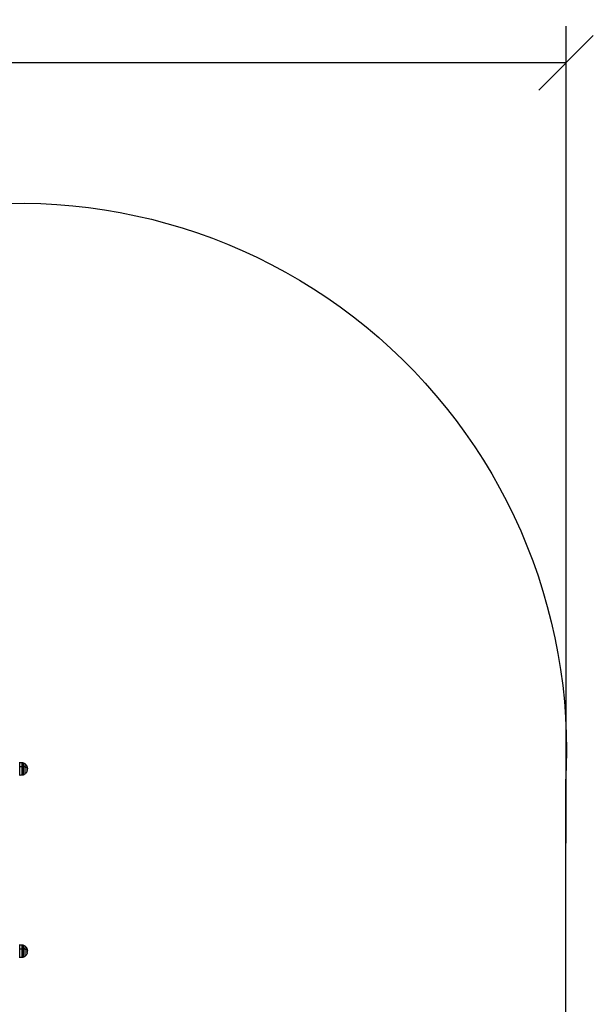
# Model space of a CAD drawing. Units: millimetres. Extents: x 108.58 to 117.33, y 1465.75 to 1474.8.
# Drawn here: x 111.73 to 113.31, y 1468.48 to 1471.18 of the extents above; entities that cross this region are included whole.
import ezdxf

# ---------------------------------------------------------------- set-up
doc = ezdxf.new("R2010")
doc.units = ezdxf.units.MM
doc.header["$PDSIZE"] = -1
doc.layers.add('DIASTASEIS', color=253, linetype='Continuous', lineweight=5)
doc.layers.add('ORIA ASFALEIAS', color=157, linetype='Continuous', lineweight=25)
doc.styles.get("Standard").update_dxf_attribs({"font": 'ARIALN.TTF'})
doc.dimstyles.get("Standard").update_dxf_attribs({"dimtxt": 0.18, "dimasz": 0.15, "dimexe": 0.1, "dimexo": 0, "dimgap": 0.09, "dimtad": 0, "dimtih": 1, "dimtoh": 1, "dimzin": 0, "dimdsep": 46, "dimtxsty": 'Standard', "dimblk": 'OBLIQUE', "dimcen": 0.09, "dimadec": 0, "dimazin": 0, "dimtfac": 1, "dimtofl": 0, "dimtmove": 0, "dimatfit": 3, "dimldrblk": 'OBLIQUE', "dimfxl": 1, "dimtolj": 1, "dimtzin": 0, "dimarcsym": 0})

# ---------------------------------------------------------------- blocks, each defined once
blk = doc.blocks.new('_Oblique')
at = {"color": 0, "linetype": 'ByBlock', "lineweight": -2}
blk.add_line((-0.5, -0.5), (0.5, 0.5), dxfattribs=at)
blk = doc.blocks.new('*D76')
at = {"layer": 'Defpoints', "color": 0}
for p in [(109.4511, 1471.0597), (109.4511, 1469.0837), (113.2334, 1468.919)]:
    blk.add_point(p, dxfattribs=at)
at = {"layer": 'DIASTASEIS', "color": 0, "lineweight": -2}
for p, q in [((109.4511, 1469.0837), (109.4511, 1471.1597)), ((113.2334, 1468.919), (113.2334, 1471.1597)), ((109.4511, 1471.0597), (111.0622, 1471.0597)), ((113.2334, 1471.0597), (111.6251, 1471.0597))]:
    blk.add_line(p, q, dxfattribs=at)
at = {"layer": 'DIASTASEIS', "color": 0, "linetype": 'ByBlock', "lineweight": -2, "xscale": 0.15, "yscale": 0.15, "zscale": 0.15, "rotation": 180}
blk.add_blockref('_Oblique', (109.4511, 1471.0597), dxfattribs=at)
at = {"layer": 'DIASTASEIS', "color": 0, "linetype": 'ByBlock', "lineweight": -2, "xscale": 0.15, "yscale": 0.15, "zscale": 0.15}
blk.add_blockref('_Oblique', (113.2334, 1471.0597), dxfattribs=at)
at = {"layer": 'DIASTASEIS', "color": 0, "insert": (111.3437, 1471.0597), "char_height": 0.18, "attachment_point": 5}
blk.add_mtext('\\A1;3.80', dxfattribs=at)
blk = doc.blocks.new('A044')
for points, degree in [([(111.7339, 1469.1406), (111.7337, 1469.1406), (111.7335, 1469.1406)], 2), ([(111.7339, 1469.1398), (111.7367, 1469.1398), (111.7396, 1469.1397)], 2), ([(111.7339, 1469.129), (111.7367, 1469.129), (111.7396, 1469.1289)], 2), ([(111.7534, 1469.1288), (111.7534, 1469.1288), (111.7534, 1469.1288)], 2), ([(111.7534, 1469.1288), (111.7534, 1469.1288), (111.7534, 1469.1288), (111.7534, 1469.1288)], 3), ([(111.7534, 1469.1287), (111.7534, 1469.1287), (111.7534, 1469.1287), (111.7534, 1469.1287)], 3), ([(111.7335, 1469.1039), (111.7337, 1469.1039), (111.7339, 1469.1039)], 2), ([(111.7396, 1469.1048), (111.7377, 1469.1048), (111.7358, 1469.1047), (111.7339, 1469.1047)], 3), ([(111.7535, 1469.12), (111.7535, 1469.12), (111.7535, 1469.12), (111.7535, 1469.12)], 3), ([(111.7541, 1469.1223), (111.7541, 1469.1212), (111.754, 1469.1202), (111.7539, 1469.1192)], 3), ([(111.7541, 1469.1231), (111.7541, 1469.1228), (111.7541, 1469.1225), (111.7541, 1469.1223)], 3), ([(111.7548, 1469.1231), (111.7544, 1469.1231), (111.7541, 1469.1231)], 2), ([(111.7541, 1469.1231), (111.7541, 1469.1231), (111.7541, 1469.1231)], 2), ([(111.7542, 1469.1238), (111.7542, 1469.1238), (111.7542, 1469.1238)], 2), ([(111.7542, 1469.1238), (111.7542, 1469.1238), (111.7542, 1469.1238), (111.7542, 1469.1238)], 3), ([(111.7545, 1469.1246), (111.7546, 1469.1246), (111.7547, 1469.1246)], 2), ([(111.7545, 1469.1245), (111.7546, 1469.1245), (111.7547, 1469.1245)], 2), ([(111.7547, 1469.1246), (111.7548, 1469.1241), (111.7548, 1469.1237), (111.7548, 1469.1233)], 3), ([(111.7547, 1469.1245), (111.7547, 1469.1245), (111.7547, 1469.1246), (111.7547, 1469.1246)], 3), ([(111.7547, 1469.1246), (111.7547, 1469.1246), (111.7547, 1469.1246), (111.7547, 1469.1246)], 3), ([(111.7547, 1469.1246), (111.7547, 1469.1246), (111.7547, 1469.1246), (111.7547, 1469.1246)], 3), ([(111.7547, 1469.1244), (111.7547, 1469.1244), (111.7547, 1469.1244)], 2), ([(111.7547, 1469.1233), (111.7547, 1469.1233), (111.7547, 1469.1233), (111.7547, 1469.1233)], 3), ([(111.7548, 1469.1233), (111.7548, 1469.1233), (111.7548, 1469.1233), (111.7548, 1469.1232)], 3), ([(111.7339, 1468.6406), (111.7337, 1468.6406), (111.7335, 1468.6406)], 2), ([(111.7339, 1468.6398), (111.7367, 1468.6398), (111.7396, 1468.6397)], 2), ([(111.7339, 1468.629), (111.7367, 1468.629), (111.7396, 1468.6289)], 2), ([(111.7534, 1468.6288), (111.7534, 1468.6288), (111.7534, 1468.6288)], 2), ([(111.7534, 1468.6288), (111.7534, 1468.6288), (111.7534, 1468.6288), (111.7534, 1468.6288)], 3), ([(111.7534, 1468.6287), (111.7534, 1468.6287), (111.7534, 1468.6287), (111.7534, 1468.6287)], 3), ([(111.7535, 1468.62), (111.7535, 1468.62), (111.7535, 1468.62), (111.7535, 1468.62)], 3), ([(111.7541, 1468.6223), (111.7541, 1468.6212), (111.754, 1468.6202), (111.7539, 1468.6192)], 3), ([(111.7548, 1468.6231), (111.7544, 1468.6231), (111.7541, 1468.6231)], 2), ([(111.7541, 1468.6231), (111.7541, 1468.6231), (111.7541, 1468.6231), (111.7541, 1468.623)], 3), ([(111.7541, 1468.623), (111.7541, 1468.6228), (111.7541, 1468.6225), (111.7541, 1468.6223)], 3), ([(111.7542, 1468.6238), (111.7542, 1468.6238), (111.7542, 1468.6238), (111.7542, 1468.6238)], 3), ([(111.7542, 1468.6238), (111.7542, 1468.6238), (111.7542, 1468.6238)], 2), ([(111.7545, 1468.6246), (111.7546, 1468.6246), (111.7547, 1468.6246)], 2), ([(111.7545, 1468.6245), (111.7546, 1468.6245), (111.7547, 1468.6245)], 2), ([(111.7547, 1468.6246), (111.7547, 1468.6246), (111.7547, 1468.6246), (111.7547, 1468.6246)], 3), ([(111.7547, 1468.6246), (111.7547, 1468.6246), (111.7547, 1468.6246), (111.7547, 1468.6246)], 3), ([(111.7547, 1468.6246), (111.7548, 1468.6241), (111.7548, 1468.6237), (111.7548, 1468.6233)], 3), ([(111.7547, 1468.6245), (111.7547, 1468.6245), (111.7547, 1468.6246), (111.7547, 1468.6246)], 3), ([(111.7547, 1468.6244), (111.7547, 1468.6244), (111.7547, 1468.6244)], 2), ([(111.7547, 1468.6233), (111.7547, 1468.6233), (111.7547, 1468.6233), (111.7547, 1468.6233)], 3), ([(111.7548, 1468.6233), (111.7548, 1468.6233), (111.7548, 1468.6233), (111.7548, 1468.6232)], 3), ([(111.7335, 1468.6039), (111.7337, 1468.6039), (111.7339, 1468.6039)], 2), ([(111.7396, 1468.6048), (111.7377, 1468.6048), (111.7358, 1468.6047), (111.7339, 1468.6047)], 3)]:
    blk.add_open_spline(points, degree=degree)
for points, weights, knots in [([(111.7339, 1469.1039), (111.7339, 1469.1039), (111.7339, 1469.1223), (111.7339, 1469.1406), (111.7339, 1469.1406)], [1, 0.707106781187, 1, 0.707106781187, 1], [0, 0, 0, 28.824113, 28.824113, 57.648225, 57.648225, 57.648225]), ([(111.7396, 1469.1289), (111.7396, 1469.1203), (111.7396, 1469.1126), (111.7396, 1469.1048), (111.7396, 1469.1048)], [1, 0.881874623725, 1, 0.881874623725, 1], [0, 0, 0, 17.135201, 17.135201, 34.270401, 34.270401, 34.270401]), ([(111.7444, 1469.1059), (111.7444, 1469.1059), (111.7444, 1469.1132), (111.7444, 1469.1204), (111.7444, 1469.1285)], [1, 0.881874623725, 1, 0.881874623725, 1], [19.262778, 19.262778, 19.262778, 35.323724, 35.323724, 51.384669, 51.384669, 51.384669]), ([(111.7489, 1469.1089), (111.7489, 1469.1089), (111.7489, 1469.1148), (111.7489, 1469.1208), (111.7489, 1469.1274)], [1, 0.881874623725, 1, 0.881874623725, 1], [-26.217947, -26.217947, -26.217947, -13.108973, -13.108973, 0, 0, 0]), ([(111.7339, 1468.6039), (111.7339, 1468.6039), (111.7339, 1468.6223), (111.7339, 1468.6406), (111.7339, 1468.6406)], [1, 0.707106781187, 1, 0.707106781187, 1], [0, 0, 0, 28.824113, 28.824113, 57.648225, 57.648225, 57.648225]), ([(111.7396, 1468.6289), (111.7396, 1468.6203), (111.7396, 1468.6126), (111.7396, 1468.6048), (111.7396, 1468.6048)], [1, 0.881874623725, 1, 0.881874623725, 1], [0, 0, 0, 17.135201, 17.135201, 34.270401, 34.270401, 34.270401]), ([(111.7444, 1468.6059), (111.7444, 1468.6059), (111.7444, 1468.6132), (111.7444, 1468.6204), (111.7444, 1468.6285)], [1, 0.881874623725, 1, 0.881874623725, 1], [19.262778, 19.262778, 19.262778, 35.323724, 35.323724, 51.384669, 51.384669, 51.384669]), ([(111.7489, 1468.6089), (111.7489, 1468.6089), (111.7489, 1468.6148), (111.7489, 1468.6208), (111.7489, 1468.6274)], [1, 0.881874623725, 1, 0.881874623725, 1], [-26.217947, -26.217947, -26.217947, -13.108973, -13.108973, 0, 0, 0])]:
    blk.add_rational_spline(points, weights, degree=2, knots=knots)
for points, weights, degree in [([(111.7396, 1469.1397), (111.7396, 1469.1397), (111.7396, 1469.1289)], [1, 0.831579523576, 1], 2), ([(111.7396, 1469.1397), (111.7412, 1469.1397), (111.7429, 1469.1393), (111.7444, 1469.1386)], [0.519824002615, 0.512453206248, 0.512453206248, 0.519824002615], 3), ([(111.7396, 1469.1289), (111.7421, 1469.1289), (111.7444, 1469.1285)], [1, 0.978730888731, 1], 2), ([(111.7444, 1469.1285), (111.7444, 1469.1386), (111.7444, 1469.1386)], [1, 0.831579523576, 1], 2), ([(111.7489, 1469.1274), (111.7469, 1469.1281), (111.7444, 1469.1285)], [1, 0.988427728714, 1], 2), ([(111.7489, 1469.1274), (111.7489, 1469.1356), (111.7489, 1469.1356)], [1, 0.831579523576, 1], 2), ([(111.7534, 1469.1288), (111.7539, 1469.1282), (111.7541, 1469.1275)], [1, 0.995593646029, 1], 2), ([(111.7534, 1469.1287), (111.7539, 1469.1271), (111.754, 1469.1254)], [1, 0.994530646669, 1], 2), ([(111.7444, 1469.1059), (111.7429, 1469.1052), (111.7412, 1469.1048), (111.7396, 1469.1048)], [0.519824002615, 0.512453206248, 0.512453206248, 0.519824002615], 3), ([(111.7547, 1469.1231), (111.7539, 1469.1257), (111.7489, 1469.1274)], [1, 0.937395891452, 1], 2), ([(111.7535, 1469.1249), (111.7535, 1469.1249), (111.7535, 1469.1249)], [0.997916823095, 0.998118617814, 0.998325023215], 2), ([(111.7535, 1469.12), (111.7541, 1469.1218), (111.7541, 1469.1237)], [1, 0.993116532197, 1], 2), ([(111.7541, 1469.117), (111.7545, 1469.1184), (111.7535, 1469.1198)], [1, 0.979263528523, 1], 2), ([(111.7541, 1469.1275), (111.7543, 1469.1266), (111.754, 1469.1257)], [1, 0.985902888684, 0.990012561687], 2), ([(111.754, 1469.1202), (111.754, 1469.1204), (111.754, 1469.1207)], [1, 0.999640512235, 0.999487095306], 2), ([(111.754, 1469.1202), (111.754, 1469.1196), (111.754, 1469.119)], [1, 0.997256261856, 0.996071601136], 2), ([(111.7541, 1469.1252), (111.7542, 1469.125), (111.7544, 1469.1248)], [1, 0.999543502273, 1], 2), ([(111.7546, 1469.1231), (111.7544, 1469.1226), (111.7541, 1469.1222)], [0.999016872067, 0.996575076917, 0.999055405024], 2), ([(111.7541, 1469.1223), (111.7541, 1469.1225), (111.7541, 1469.1228)], [1, 0.998887327317, 0.999064719967], 2), ([(111.7541, 1469.1222), (111.7541, 1469.1222), (111.7541, 1469.1223)], [0.998948433625, 0.99944735268, 1], 2), ([(111.7547, 1469.1233), (111.7547, 1469.1232), (111.7547, 1469.1232)], [1, 0.999901175181, 0.999806800801], 2), ([(111.7396, 1468.6397), (111.7412, 1468.6397), (111.7429, 1468.6393), (111.7444, 1468.6386)], [0.519824002615, 0.512453206248, 0.512453206248, 0.519824002615], 3), ([(111.7396, 1468.6397), (111.7396, 1468.6397), (111.7396, 1468.6289)], [1, 0.831579523576, 1], 2), ([(111.7396, 1468.6289), (111.7421, 1468.6289), (111.7444, 1468.6285)], [1, 0.978730888731, 1], 2), ([(111.7444, 1468.6285), (111.7444, 1468.6386), (111.7444, 1468.6386)], [1, 0.831579523576, 1], 2), ([(111.7489, 1468.6274), (111.7469, 1468.6281), (111.7444, 1468.6285)], [1, 0.988427728714, 1], 2), ([(111.7489, 1468.6274), (111.7489, 1468.6356), (111.7489, 1468.6356)], [1, 0.831579523576, 1], 2), ([(111.7547, 1468.6231), (111.7539, 1468.6257), (111.7489, 1468.6274)], [1, 0.937395891452, 1], 2), ([(111.7534, 1468.6288), (111.7539, 1468.6282), (111.7541, 1468.6275)], [1, 0.995593646029, 1], 2), ([(111.7534, 1468.6287), (111.7539, 1468.6271), (111.754, 1468.6254)], [1, 0.994530646669, 1], 2), ([(111.7535, 1468.6249), (111.7535, 1468.6249), (111.7535, 1468.6249)], [0.997916823095, 0.998118617814, 0.998325023215], 2), ([(111.7535, 1468.62), (111.7541, 1468.6218), (111.7541, 1468.6237)], [1, 0.993116532197, 1], 2), ([(111.7541, 1468.617), (111.7545, 1468.6184), (111.7535, 1468.6198)], [1, 0.979263528523, 1], 2), ([(111.7541, 1468.6275), (111.7543, 1468.6266), (111.754, 1468.6257)], [1, 0.985902896507, 0.990012557126], 2), ([(111.754, 1468.6202), (111.754, 1468.6204), (111.754, 1468.6207)], [1, 0.999640512235, 0.999487095306], 2), ([(111.754, 1468.6202), (111.754, 1468.6196), (111.754, 1468.619)], [1, 0.997256261856, 0.996071601136], 2), ([(111.7541, 1468.6252), (111.7542, 1468.625), (111.7544, 1468.6248)], [1, 0.999543502273, 1], 2), ([(111.7546, 1468.6231), (111.7544, 1468.6226), (111.7541, 1468.6222)], [0.999016874071, 0.996575075899, 0.999055405024], 2), ([(111.7541, 1468.6223), (111.7541, 1468.6225), (111.7541, 1468.6228)], [1, 0.998887327317, 0.999064719967], 2), ([(111.7541, 1468.6222), (111.7541, 1468.6222), (111.7541, 1468.6223)], [0.998948433625, 0.99944735268, 1], 2), ([(111.7547, 1468.6233), (111.7547, 1468.6232), (111.7547, 1468.6232)], [1, 0.999901175181, 0.999806800801], 2), ([(111.7444, 1468.6059), (111.7429, 1468.6052), (111.7412, 1468.6048), (111.7396, 1468.6048)], [0.519824002615, 0.512453206248, 0.512453206248, 0.519824002615], 3)]:
    blk.add_rational_spline(points, weights, degree=degree)
for points, knots in [([(111.7444, 1469.1386), (111.7449, 1469.1384), (111.7454, 1469.1381), (111.7468, 1469.1373), (111.7477, 1469.1367), (111.7484, 1469.136), (111.7486, 1469.1359), (111.7488, 1469.1358), (111.7489, 1469.1356)], [7.755781, 7.755781, 7.755781, 7.755781, 9.545393, 9.545393, 12.590703, 12.590703, 12.590703, 13.243404, 13.243404, 13.243404, 13.243404]), ([(111.7489, 1469.1356), (111.7491, 1469.1355), (111.7492, 1469.1353), (111.7494, 1469.1352), (111.7503, 1469.1343), (111.7511, 1469.1334), (111.7524, 1469.1314), (111.7529, 1469.1305), (111.7534, 1469.1294), (111.7536, 1469.1288), (111.7539, 1469.1282), (111.7541, 1469.1275)], [13.243404, 13.243404, 13.243404, 13.243404, 13.849578, 13.849578, 13.849578, 17.566018, 17.566018, 20.91724, 20.91724, 20.91724, 22.937478, 22.937478, 22.937478, 22.937478]), ([(111.7534, 1469.1287), (111.7534, 1469.1287), (111.7534, 1469.1287), (111.7534, 1469.1288), (111.7534, 1469.1288), (111.7534, 1469.1288)], [0, 0, 0, 0, 0.1313745, 0.1313745, 0.1965138, 0.1965138, 0.1965138, 0.1965138]), ([(111.7489, 1469.1089), (111.7488, 1469.1088), (111.7486, 1469.1086), (111.7484, 1469.1085), (111.7477, 1469.1078), (111.7468, 1469.1072), (111.7454, 1469.1064), (111.7449, 1469.1061), (111.7444, 1469.1059)], [43.372238, 43.372238, 43.372238, 43.372238, 44.024938, 44.024938, 44.024938, 47.070248, 47.070248, 48.85986, 48.85986, 48.85986, 48.85986]), ([(111.7541, 1469.117), (111.7539, 1469.1164), (111.7536, 1469.1157), (111.7534, 1469.1151), (111.7529, 1469.1141), (111.7524, 1469.1131), (111.7511, 1469.1111), (111.7503, 1469.1102), (111.7494, 1469.1093), (111.7492, 1469.1092), (111.7491, 1469.109), (111.7489, 1469.1089)], [33.618267, 33.618267, 33.618267, 33.618267, 35.698401, 35.698401, 35.698401, 39.049623, 39.049623, 42.766064, 42.766064, 42.766064, 43.372238, 43.372238, 43.372238, 43.372238]), ([(111.7535, 1469.1198), (111.7535, 1469.1198), (111.7535, 1469.1199), (111.7535, 1469.1199), (111.7535, 1469.12), (111.7535, 1469.12)], [0, 0, 0, 0, 0.1296636, 0.1296636, 0.2593272, 0.2593272, 0.2593272, 0.2593272]), ([(111.7541, 1469.1252), (111.7541, 1469.1252), (111.7541, 1469.1252), (111.754, 1469.1253), (111.754, 1469.1253), (111.754, 1469.1254)], [0, 0, 0, 0, 0.1315186, 0.1315186, 0.2630373, 0.2630373, 0.2630373, 0.2630373]), ([(111.754, 1469.122), (111.754, 1469.122), (111.754, 1469.122), (111.754, 1469.1219), (111.754, 1469.1218), (111.754, 1469.1218)], [0, 0, 0, 0, 0.1309288, 0.1309288, 0.2618576, 0.2618576, 0.2618576, 0.2618576]), ([(111.7541, 1469.1237), (111.7541, 1469.1237), (111.7541, 1469.1237), (111.7542, 1469.1238), (111.7542, 1469.1238), (111.7542, 1469.1238)], [0, 0, 0, 0, 0.1311031, 0.1311031, 0.1909715, 0.1909715, 0.1909715, 0.1909715]), ([(111.7542, 1469.1238), (111.7542, 1469.1237), (111.7543, 1469.1236), (111.7543, 1469.1236), (111.7543, 1469.1236), (111.7543, 1469.1236), (111.7543, 1469.1236), (111.7543, 1469.1235), (111.7543, 1469.1235), (111.7543, 1469.1235), (111.7543, 1469.1235), (111.7544, 1469.1235), (111.7544, 1469.1234), (111.7544, 1469.1234), (111.7545, 1469.1234), (111.7545, 1469.1234), (111.7545, 1469.1234), (111.7545, 1469.1234), (111.7545, 1469.1233), (111.7545, 1469.1233), (111.7546, 1469.1232), (111.7546, 1469.1232), (111.7546, 1469.1232), (111.7546, 1469.1232), (111.7547, 1469.1232), (111.7547, 1469.1232), (111.7547, 1469.1231), (111.7547, 1469.1231), (111.7547, 1469.1231), (111.7547, 1469.1231), (111.7547, 1469.1231), (111.7547, 1469.1231), (111.7547, 1469.1231)], [0, 0, 0, 0, 0.34183, 0.34183, 0.512745, 0.512745, 0.555474, 0.555474, 0.576838, 0.576838, 0.598202, 0.68366, 1.02549, 1.02549, 1.110947, 1.110947, 1.153676, 1.153676, 1.196405, 1.367319, 1.367319, 2.050979, 2.050979, 2.221894, 2.221894, 2.264623, 2.264623, 2.307352, 2.307352, 2.392809, 2.392809, 2.734639, 2.734639, 2.734639, 2.734639]), ([(111.7544, 1469.1248), (111.7544, 1469.1247), (111.7545, 1469.1246), (111.7545, 1469.1245), (111.7545, 1469.1245), (111.7545, 1469.1245), (111.7545, 1469.1245), (111.7545, 1469.1245), (111.7545, 1469.1245), (111.7546, 1469.1245), (111.7546, 1469.1245), (111.7546, 1469.1245), (111.7546, 1469.1244), (111.7546, 1469.1244), (111.7546, 1469.1244), (111.7546, 1469.1244), (111.7546, 1469.1244), (111.7546, 1469.1244), (111.7547, 1469.1244), (111.7547, 1469.1244), (111.7547, 1469.1244), (111.7547, 1469.1244), (111.7547, 1469.1244)], [-3.079286, -3.079286, -3.079286, -3.079286, -2.309464, -2.309464, -2.285407, -2.285407, -2.26135, -2.213237, -2.117009, -2.117009, -1.924553, -1.924553, -1.539643, -1.539643, -1.491529, -1.491529, -1.443415, -1.347187, -1.347187, -1.154732, -1.154732, -1.064241, -1.064241, -1.064241, -1.064241]), ([(111.7547, 1469.1244), (111.7547, 1469.1244), (111.7547, 1469.1244), (111.7547, 1469.1244), (111.7547, 1469.1244), (111.7547, 1469.1244), (111.7547, 1469.1244), (111.7547, 1469.1244), (111.7547, 1469.1244), (111.7547, 1469.1245), (111.7547, 1469.1245), (111.7547, 1469.1245)], [-1.064241, -1.064241, -1.064241, -1.064241, -0.769821, -0.769821, -0.673594, -0.673594, -0.577366, -0.577366, -0.384911, -0.384911, 0, 0, 0, 0]), ([(111.7548, 1469.1231), (111.7548, 1469.1231), (111.7548, 1469.1231), (111.7547, 1469.1231), (111.7547, 1469.1231), (111.7547, 1469.1231), (111.7547, 1469.1231), (111.7547, 1469.1231), (111.7547, 1469.1231), (111.7547, 1469.1231), (111.7547, 1469.1231)], [-0.3716472, -0.3716472, -0.3716472, -0.3716472, -0.2258157, -0.2258157, -0.1129078, -0.0564539, -0.028227, -0.0141135, -0.0141135, 0, 0, 0, 0]), ([(111.7548, 1469.1232), (111.7548, 1469.1232), (111.7548, 1469.1232), (111.7548, 1469.1232), (111.7548, 1469.1232), (111.7548, 1469.1232), (111.7548, 1469.1232), (111.7548, 1469.1232), (111.7548, 1469.1232), (111.7548, 1469.1232), (111.7548, 1469.1231), (111.7548, 1469.1231), (111.7548, 1469.1231), (111.7548, 1469.1231), (111.7548, 1469.1231), (111.7548, 1469.1231), (111.7548, 1469.1231), (111.7548, 1469.1231), (111.7548, 1469.1231), (111.7548, 1469.1231), (111.7548, 1469.1231), (111.7548, 1469.1231), (111.7548, 1469.1231), (111.7548, 1469.1231)], [-1.806525, -1.806525, -1.806525, -1.806525, -1.58071, -1.58071, -1.467802, -1.467802, -1.411348, -1.383121, -1.383121, -1.354894, -1.354894, -1.129078, -1.129078, -1.01617, -0.959717, -0.93149, -0.917376, -0.917376, -0.903263, -0.903263, -0.451631, -0.451631, -0.371647, -0.371647, -0.371647, -0.371647]), ([(111.7444, 1468.6386), (111.7449, 1468.6384), (111.7454, 1468.6381), (111.7468, 1468.6373), (111.7477, 1468.6367), (111.7484, 1468.636), (111.7486, 1468.6359), (111.7488, 1468.6358), (111.7489, 1468.6356)], [7.755781, 7.755781, 7.755781, 7.755781, 9.545393, 9.545393, 12.590703, 12.590703, 12.590703, 13.243404, 13.243404, 13.243404, 13.243404]), ([(111.7489, 1468.6356), (111.7491, 1468.6355), (111.7492, 1468.6353), (111.7494, 1468.6352), (111.7503, 1468.6343), (111.7511, 1468.6334), (111.7524, 1468.6314), (111.7529, 1468.6305), (111.7534, 1468.6294), (111.7536, 1468.6288), (111.7539, 1468.6282), (111.7541, 1468.6275)], [13.243404, 13.243404, 13.243404, 13.243404, 13.849578, 13.849578, 13.849578, 17.566018, 17.566018, 20.91724, 20.91724, 20.91724, 22.937478, 22.937478, 22.937478, 22.937478]), ([(111.7541, 1468.617), (111.7539, 1468.6164), (111.7536, 1468.6157), (111.7534, 1468.6151), (111.7529, 1468.6141), (111.7524, 1468.6131), (111.7511, 1468.6111), (111.7503, 1468.6102), (111.7494, 1468.6093), (111.7492, 1468.6092), (111.7491, 1468.609), (111.7489, 1468.6089)], [33.618267, 33.618267, 33.618267, 33.618267, 35.698401, 35.698401, 35.698401, 39.049623, 39.049623, 42.766064, 42.766064, 42.766064, 43.372238, 43.372238, 43.372238, 43.372238]), ([(111.7534, 1468.6287), (111.7534, 1468.6287), (111.7534, 1468.6287), (111.7534, 1468.6288), (111.7534, 1468.6288), (111.7534, 1468.6288)], [0, 0, 0, 0, 0.1313745, 0.1313745, 0.1965138, 0.1965138, 0.1965138, 0.1965138]), ([(111.7535, 1468.6198), (111.7535, 1468.6198), (111.7535, 1468.6199), (111.7535, 1468.6199), (111.7535, 1468.62), (111.7535, 1468.62)], [0, 0, 0, 0, 0.1296636, 0.1296636, 0.2593272, 0.2593272, 0.2593272, 0.2593272]), ([(111.7541, 1468.6252), (111.7541, 1468.6252), (111.7541, 1468.6252), (111.754, 1468.6253), (111.754, 1468.6253), (111.754, 1468.6254)], [0, 0, 0, 0, 0.1315186, 0.1315186, 0.2630373, 0.2630373, 0.2630373, 0.2630373]), ([(111.754, 1468.622), (111.754, 1468.622), (111.754, 1468.622), (111.754, 1468.6219), (111.754, 1468.6218), (111.754, 1468.6218)], [0, 0, 0, 0, 0.1309288, 0.1309288, 0.2618576, 0.2618576, 0.2618576, 0.2618576]), ([(111.7541, 1468.6237), (111.7541, 1468.6237), (111.7541, 1468.6237), (111.7542, 1468.6238), (111.7542, 1468.6238), (111.7542, 1468.6238)], [0, 0, 0, 0, 0.1311031, 0.1311031, 0.1909715, 0.1909715, 0.1909715, 0.1909715]), ([(111.7542, 1468.6238), (111.7542, 1468.6237), (111.7543, 1468.6236), (111.7543, 1468.6236), (111.7543, 1468.6236), (111.7543, 1468.6236), (111.7543, 1468.6236), (111.7543, 1468.6235), (111.7543, 1468.6235), (111.7543, 1468.6235), (111.7543, 1468.6235), (111.7544, 1468.6235), (111.7544, 1468.6234), (111.7544, 1468.6234), (111.7545, 1468.6234), (111.7545, 1468.6234), (111.7545, 1468.6234), (111.7545, 1468.6234), (111.7545, 1468.6233), (111.7545, 1468.6233), (111.7546, 1468.6232), (111.7546, 1468.6232), (111.7546, 1468.6232), (111.7546, 1468.6232), (111.7547, 1468.6232), (111.7547, 1468.6232), (111.7547, 1468.6231), (111.7547, 1468.6231), (111.7547, 1468.6231), (111.7547, 1468.6231), (111.7547, 1468.6231), (111.7547, 1468.6231), (111.7547, 1468.6231)], [0, 0, 0, 0, 0.34183, 0.34183, 0.512745, 0.512745, 0.555474, 0.555474, 0.576838, 0.576838, 0.598202, 0.68366, 1.02549, 1.02549, 1.110947, 1.110947, 1.153676, 1.153676, 1.196405, 1.367319, 1.367319, 2.050979, 2.050979, 2.221894, 2.221894, 2.264623, 2.264623, 2.307352, 2.307352, 2.392809, 2.392809, 2.734639, 2.734639, 2.734639, 2.734639]), ([(111.7544, 1468.6248), (111.7544, 1468.6247), (111.7545, 1468.6246), (111.7545, 1468.6245), (111.7545, 1468.6245), (111.7545, 1468.6245), (111.7545, 1468.6245), (111.7545, 1468.6245), (111.7545, 1468.6245), (111.7546, 1468.6245), (111.7546, 1468.6245), (111.7546, 1468.6245), (111.7546, 1468.6244), (111.7546, 1468.6244), (111.7546, 1468.6244), (111.7546, 1468.6244), (111.7546, 1468.6244), (111.7546, 1468.6244), (111.7547, 1468.6244), (111.7547, 1468.6244), (111.7547, 1468.6244), (111.7547, 1468.6244), (111.7547, 1468.6244)], [-3.079286, -3.079286, -3.079286, -3.079286, -2.309464, -2.309464, -2.285407, -2.285407, -2.26135, -2.213237, -2.117009, -2.117009, -1.924553, -1.924553, -1.539643, -1.539643, -1.491529, -1.491529, -1.443415, -1.347187, -1.347187, -1.154732, -1.154732, -1.064241, -1.064241, -1.064241, -1.064241]), ([(111.7547, 1468.6244), (111.7547, 1468.6244), (111.7547, 1468.6244), (111.7547, 1468.6244), (111.7547, 1468.6244), (111.7547, 1468.6244), (111.7547, 1468.6244), (111.7547, 1468.6244), (111.7547, 1468.6244), (111.7547, 1468.6245), (111.7547, 1468.6245), (111.7547, 1468.6245)], [-1.064241, -1.064241, -1.064241, -1.064241, -0.769821, -0.769821, -0.673594, -0.673594, -0.577366, -0.577366, -0.384911, -0.384911, 0, 0, 0, 0]), ([(111.7548, 1468.6231), (111.7548, 1468.6231), (111.7548, 1468.6231), (111.7547, 1468.6231), (111.7547, 1468.6231), (111.7547, 1468.6231), (111.7547, 1468.6231), (111.7547, 1468.6231), (111.7547, 1468.6231), (111.7547, 1468.6231), (111.7547, 1468.6231)], [-0.3716472, -0.3716472, -0.3716472, -0.3716472, -0.2258157, -0.2258157, -0.1129078, -0.0564539, -0.028227, -0.0141135, -0.0141135, 0, 0, 0, 0]), ([(111.7548, 1468.6232), (111.7548, 1468.6232), (111.7548, 1468.6232), (111.7548, 1468.6232), (111.7548, 1468.6232), (111.7548, 1468.6232), (111.7548, 1468.6232), (111.7548, 1468.6232), (111.7548, 1468.6232), (111.7548, 1468.6232), (111.7548, 1468.6231), (111.7548, 1468.6231), (111.7548, 1468.6231), (111.7548, 1468.6231), (111.7548, 1468.6231), (111.7548, 1468.6231), (111.7548, 1468.6231), (111.7548, 1468.6231), (111.7548, 1468.6231), (111.7548, 1468.6231), (111.7548, 1468.6231), (111.7548, 1468.6231), (111.7548, 1468.6231), (111.7548, 1468.6231)], [-1.806525, -1.806525, -1.806525, -1.806525, -1.58071, -1.58071, -1.467802, -1.467802, -1.411348, -1.383121, -1.383121, -1.354894, -1.354894, -1.129078, -1.129078, -1.01617, -0.959717, -0.93149, -0.917376, -0.917376, -0.903263, -0.903263, -0.451631, -0.451631, -0.371647, -0.371647, -0.371647, -0.371647]), ([(111.7489, 1468.6089), (111.7488, 1468.6088), (111.7486, 1468.6086), (111.7484, 1468.6085), (111.7477, 1468.6078), (111.7468, 1468.6072), (111.7454, 1468.6064), (111.7449, 1468.6061), (111.7444, 1468.6059)], [43.372238, 43.372238, 43.372238, 43.372238, 44.024938, 44.024938, 44.024938, 47.070248, 47.070248, 48.85986, 48.85986, 48.85986, 48.85986])]:
    blk.add_open_spline(points, degree=3, knots=knots)
blk = doc.blocks.new('A044_A')
at = {"layer": 'ORIA ASFALEIAS'}
blk.add_lwpolyline([(111.3506, 1470.6242, -0.511161), (113.232, 1469.0837), (113.2307, 1467.4871, -0.316061), (112.1595, 1466.1361), (111.2615, 1465.8558, -0.481165), (109.4483, 1467.3418), (109.4497, 1468.919, -0.331439), (110.5163, 1470.3588)], format="xyb", close=True, dxfattribs=at)
blk.add_blockref('A044', (0, 0))

msp = doc.modelspace()

# ---------------------------------------------------------------- block references
msp.add_blockref('A044_A', (0, 0))

# ---------------------------------------------------------------- dimensions: what is measured, and where the dimension line sits
at = {"layer": 'DIASTASEIS'}
dim = msp.add_linear_dim(base=(109.4511, 1471.0597), p1=(113.2334, 1468.919), p2=(109.4511, 1469.0837), angle=180, text='3.80', dimstyle='Standard', dxfattribs=at)
dim.commit()
dim.dimension.update_dxf_attribs({"geometry": '*D76', "text_midpoint": (111.3437, 1471.0597), "dimtype": 160})

doc.saveas('drawing.dxf')
